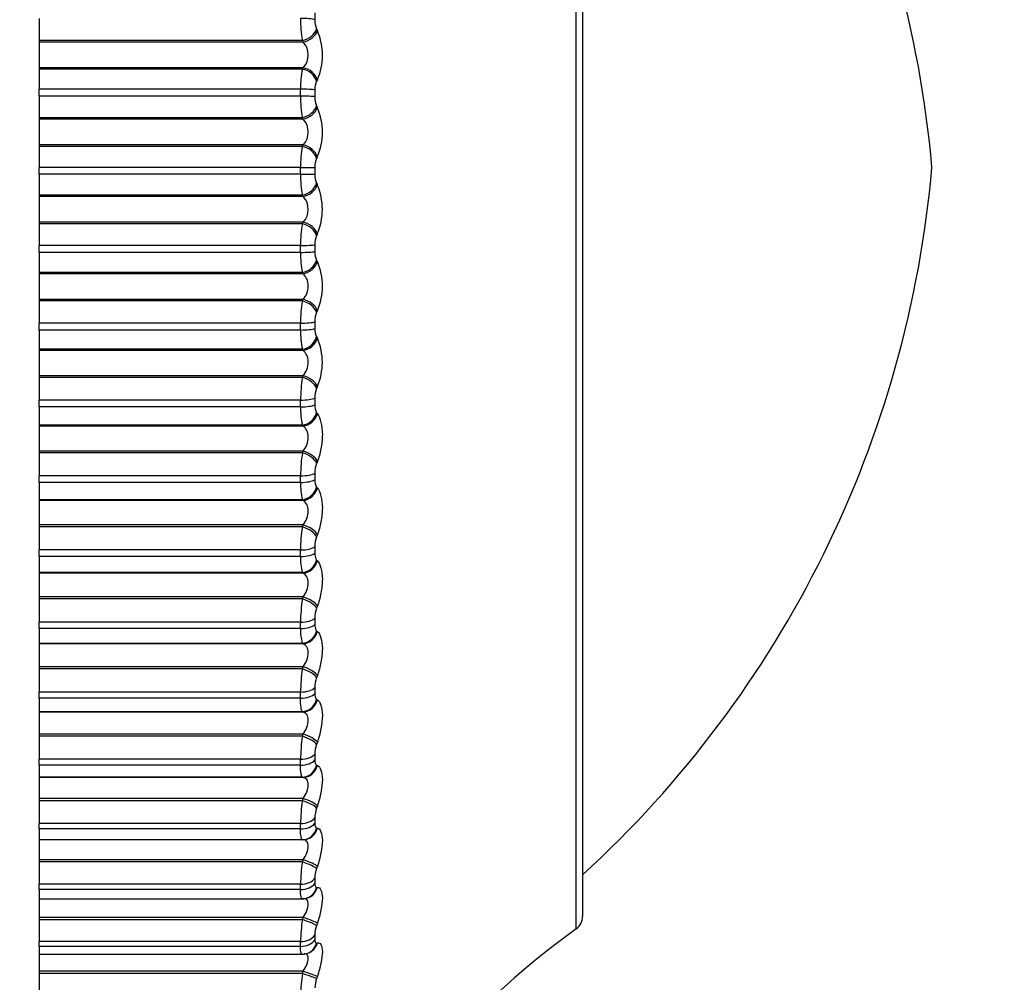
# Model space of a CAD drawing. Units: millimetres. Extents: x -238 to 1101, y 0 to 1165.
# Drawn here: x 794 to 807, y 589 to 601 of the extents above; entities that cross this region are included whole.
import ezdxf
from ezdxf import colors
from ezdxf.entities.mleader import LeaderData, LeaderLine
from ezdxf.math import Vec2, Vec3

# ---------------------------------------------------------------- set-up
doc = ezdxf.new("R2010")
doc.units = ezdxf.units.MM
doc.layers.add('DV5_Défaut', color=7, linetype='Continuous')
doc.layers.add('Défaut', color=7, linetype='Continuous')

# ---------------------------------------------------------------- blocks, each defined once
blk = doc.blocks.new('_DOT')
at = {"color": 0}
blk.add_line((0, 0), (-1, 0), dxfattribs=at)
at = {"color": 0, "const_width": 0.333}
blk.add_lwpolyline([(-0.1665, 0, 1), (0.1665, 0, 1)], format="xyb", close=True, dxfattribs=at)
blk = doc.blocks.new('SE4')
at = {"layer": 'DV5_Défaut', "color": 7, "linetype": 'Continuous'}
for p, q in [((801.358, 589.765), (801.358, 609.383)), ((801.442, 609.221), (801.442, 589.928)), ((797.993, 601.564), (797.993, 601.476)), ((794.442, 601.492), (794.442, 601.207)), ((798.016, 601.353), (798.026, 601.332)), ((794.442, 601.207), (794.442, 601.186)), ((797.833, 601.207), (794.442, 601.207)), ((794.442, 601.186), (794.442, 600.857)), ((797.843, 601.186), (794.442, 601.186)), ((797.843, 601.186), (797.833, 601.207)), ((794.442, 600.857), (794.442, 600.84)), ((797.843, 600.857), (794.442, 600.857)), ((794.442, 600.84), (794.442, 600.58)), ((797.833, 600.84), (794.442, 600.84)), ((797.833, 600.84), (797.843, 600.857)), ((798.026, 600.701), (798.016, 600.684)), ((794.442, 600.491), (794.442, 600.58)), ((797.809, 600.58), (794.442, 600.58)), ((797.809, 600.491), (797.809, 600.58)), ((797.993, 600.571), (797.993, 600.483)), ((794.442, 600.491), (794.442, 600.213)), ((797.809, 600.491), (794.442, 600.491)), ((798.016, 600.363), (798.026, 600.343)), ((794.442, 600.213), (794.442, 600.193)), ((797.833, 600.213), (794.442, 600.213)), ((794.442, 600.193), (794.442, 599.863)), ((797.843, 600.193), (794.442, 600.193)), ((797.843, 600.193), (797.833, 600.213)), ((794.442, 599.863), (794.442, 599.844)), ((797.843, 599.863), (794.442, 599.863)), ((797.833, 599.844), (797.843, 599.863)), ((794.442, 599.844), (794.442, 599.574)), ((797.833, 599.844), (794.442, 599.844)), ((798.026, 599.709), (798.016, 599.691)), ((794.442, 599.485), (794.442, 599.574)), ((797.809, 599.574), (794.442, 599.574)), ((794.442, 599.485), (794.442, 599.215)), ((797.809, 599.485), (794.442, 599.485)), ((797.809, 599.485), (797.809, 599.574)), ((797.809, 599.574), (797.993, 599.574)), ((797.993, 599.574), (797.993, 599.485)), ((798.016, 599.369), (798.026, 599.351)), ((794.442, 599.215), (794.442, 599.197)), ((797.833, 599.215), (794.442, 599.215)), ((794.442, 599.197), (794.442, 598.867)), ((797.843, 599.197), (794.442, 599.197)), ((797.843, 599.197), (797.833, 599.215)), ((794.442, 598.867), (794.442, 598.847)), ((797.843, 598.867), (794.442, 598.867)), ((794.442, 598.847), (794.442, 598.568)), ((797.833, 598.847), (794.442, 598.847)), ((797.833, 598.847), (797.843, 598.867)), ((798.026, 598.717), (798.016, 598.697)), ((794.442, 598.479), (794.442, 598.568)), ((797.809, 598.568), (794.442, 598.568)), ((794.442, 598.479), (794.442, 598.219)), ((797.809, 598.479), (794.442, 598.479)), ((797.809, 598.479), (797.809, 598.568)), ((797.993, 598.577), (797.993, 598.488)), ((798.016, 598.376), (798.026, 598.36)), ((794.442, 598.219), (794.442, 598.203)), ((797.833, 598.219), (794.442, 598.219)), ((797.843, 598.203), (797.833, 598.219)), ((794.442, 598.203), (794.442, 597.874)), ((797.843, 598.203), (794.442, 598.203)), ((794.442, 597.874), (794.442, 597.853)), ((797.843, 597.874), (794.442, 597.874)), ((794.442, 597.853), (794.442, 597.567)), ((797.833, 597.853), (794.442, 597.853)), ((797.833, 597.853), (797.843, 597.874)), ((798.026, 597.729), (798.016, 597.708)), ((797.993, 597.585), (797.993, 597.497)), ((794.442, 597.479), (794.442, 597.567)), ((797.809, 597.567), (794.442, 597.567)), ((794.442, 597.479), (794.442, 597.231)), ((797.809, 597.479), (794.442, 597.479)), ((797.809, 597.479), (797.809, 597.567)), ((798.016, 597.39), (798.026, 597.375)), ((794.442, 597.231), (794.442, 597.216)), ((797.833, 597.231), (794.442, 597.231)), ((794.442, 597.216), (794.442, 596.891)), ((797.843, 597.216), (794.442, 597.216)), ((797.843, 597.216), (797.833, 597.231)), ((794.442, 596.891), (794.442, 596.868)), ((797.843, 596.891), (794.442, 596.891)), ((794.442, 596.868), (794.442, 596.577)), ((797.833, 596.868), (794.442, 596.868)), ((797.833, 596.868), (797.843, 596.891)), ((798.026, 596.75), (798.016, 596.728)), ((794.442, 596.49), (794.442, 596.577)), ((797.809, 596.577), (794.442, 596.577)), ((797.809, 596.49), (797.809, 596.577)), ((797.993, 596.603), (797.993, 596.516)), ((794.442, 596.49), (794.442, 596.254)), ((797.809, 596.49), (794.442, 596.49)), ((798.016, 596.414), (798.026, 596.401)), ((794.442, 596.254), (794.442, 596.241)), ((797.833, 596.254), (794.442, 596.254)), ((794.442, 596.241), (794.442, 595.921)), ((797.843, 596.241), (794.442, 596.241)), ((797.843, 596.241), (797.833, 596.254)), ((794.442, 595.921), (794.442, 595.897)), ((797.843, 595.921), (794.442, 595.921)), ((794.442, 595.897), (794.442, 595.602)), ((797.833, 595.897), (794.442, 595.897)), ((797.833, 595.897), (797.843, 595.921)), ((798.026, 595.786), (798.016, 595.763)), ((794.442, 595.516), (794.442, 595.602)), ((797.809, 595.602), (794.442, 595.602)), ((797.809, 595.516), (797.809, 595.602)), ((797.993, 595.636), (797.993, 595.551)), ((794.442, 595.516), (794.442, 595.294)), ((797.809, 595.516), (794.442, 595.516)), ((798.016, 595.455), (798.026, 595.443)), ((794.442, 595.294), (794.442, 595.283)), ((797.833, 595.294), (794.442, 595.294)), ((794.442, 595.283), (794.442, 594.969)), ((797.843, 595.283), (794.442, 595.283)), ((797.843, 595.283), (797.833, 595.294)), ((794.442, 594.969), (794.442, 594.945)), ((797.843, 594.969), (794.442, 594.969)), ((794.442, 594.945), (794.442, 594.647)), ((797.833, 594.945), (794.442, 594.945)), ((797.833, 594.945), (797.843, 594.969)), ((798.026, 594.842), (798.016, 594.817)), ((797.993, 594.689), (797.993, 594.606)), ((794.442, 594.563), (794.442, 594.647)), ((797.809, 594.647), (794.442, 594.647)), ((794.442, 594.563), (794.442, 594.356)), ((797.809, 594.563), (794.442, 594.563)), ((797.809, 594.563), (797.809, 594.647)), ((798.016, 594.516), (798.026, 594.507)), ((794.442, 594.356), (794.442, 594.346)), ((797.833, 594.356), (794.442, 594.356)), ((794.442, 594.346), (794.442, 594.042)), ((797.843, 594.346), (794.442, 594.346)), ((797.843, 594.346), (797.833, 594.356)), ((794.442, 594.042), (794.442, 594.016)), ((797.843, 594.042), (794.442, 594.042)), ((797.833, 594.016), (797.843, 594.042)), ((794.442, 594.016), (794.442, 593.717)), ((797.833, 594.016), (794.442, 594.016)), ((798.026, 593.921), (798.016, 593.895)), ((794.442, 593.636), (794.442, 593.717)), ((797.809, 593.717), (794.442, 593.717)), ((797.809, 593.636), (797.809, 593.717)), ((797.993, 593.767), (797.993, 593.686)), ((794.442, 593.636), (794.442, 593.444)), ((797.809, 593.636), (794.442, 593.636)), ((798.016, 593.603), (798.026, 593.596)), ((794.442, 593.444), (794.442, 593.437)), ((797.833, 593.444), (794.442, 593.444)), ((794.442, 593.437), (794.442, 593.142)), ((797.843, 593.437), (794.442, 593.437)), ((797.843, 593.437), (797.833, 593.444)), ((794.442, 593.142), (794.442, 593.115)), ((797.843, 593.142), (794.442, 593.142)), ((797.833, 593.115), (797.843, 593.142)), ((794.442, 593.115), (794.442, 592.817)), ((797.833, 593.115), (794.442, 593.115)), ((798.026, 593.029), (798.016, 593.003)), ((794.442, 592.738), (794.442, 592.817)), ((797.809, 592.817), (794.442, 592.817)), ((797.809, 592.738), (797.809, 592.817)), ((797.993, 592.875), (797.993, 592.797)), ((794.442, 592.738), (794.442, 592.564)), ((797.809, 592.738), (794.442, 592.738)), ((798.016, 592.721), (798.026, 592.715)), ((794.442, 592.564), (794.442, 592.559)), ((797.833, 592.564), (794.442, 592.564)), ((794.442, 592.559), (794.442, 592.275)), ((797.843, 592.559), (794.442, 592.559)), ((797.843, 592.559), (797.833, 592.564)), ((794.442, 592.275), (794.442, 592.247)), ((797.843, 592.275), (794.442, 592.275)), ((797.833, 592.247), (797.843, 592.275)), ((794.442, 592.247), (794.442, 591.951)), ((797.833, 592.247), (794.442, 592.247)), ((798.026, 592.171), (798.016, 592.143)), ((797.993, 592.016), (797.993, 591.942)), ((794.442, 591.876), (794.442, 591.951)), ((797.809, 591.951), (794.442, 591.951)), ((794.442, 591.876), (794.442, 591.719)), ((797.809, 591.876), (794.442, 591.876)), ((797.809, 591.876), (797.809, 591.951)), ((798.016, 591.874), (798.026, 591.87)), ((794.442, 591.719), (794.442, 591.716)), ((797.833, 591.719), (794.442, 591.719)), ((794.442, 591.716), (794.442, 591.445)), ((797.843, 591.716), (794.442, 591.716)), ((797.843, 591.716), (797.833, 591.719)), ((794.442, 591.445), (794.442, 591.417)), ((797.843, 591.445), (794.442, 591.445)), ((794.442, 591.417), (794.442, 591.124)), ((797.833, 591.417), (794.442, 591.417)), ((797.833, 591.417), (797.843, 591.445)), ((798.026, 591.35), (798.016, 591.322)), ((794.442, 591.053), (794.442, 591.124)), ((797.809, 591.124), (794.442, 591.124)), ((797.809, 591.053), (797.809, 591.124)), ((797.993, 591.197), (797.993, 591.126)), ((794.442, 591.053), (794.442, 590.915)), ((797.809, 591.053), (794.442, 591.053)), ((798.016, 591.065), (798.026, 591.064)), ((794.442, 590.915), (794.442, 590.914)), ((797.833, 590.915), (794.442, 590.915)), ((794.442, 590.914), (794.442, 590.657)), ((797.843, 590.914), (794.442, 590.914)), ((797.843, 590.914), (797.833, 590.915)), ((794.442, 590.657), (794.442, 590.628)), ((797.843, 590.657), (794.442, 590.657)), ((794.442, 590.628), (794.442, 590.341)), ((797.833, 590.628), (794.442, 590.628)), ((797.833, 590.628), (797.843, 590.657)), ((798.026, 590.571), (798.016, 590.543)), ((797.993, 590.42), (797.993, 590.353)), ((794.442, 590.273), (794.442, 590.341)), ((797.809, 590.341), (794.442, 590.341)), ((794.442, 590.273), (794.442, 590.154)), ((797.809, 590.273), (794.442, 590.273)), ((797.809, 590.273), (797.809, 590.341)), ((798.016, 590.301), (798.026, 590.301)), ((794.442, 590.154), (794.442, 589.914)), ((794.442, 590.154), (797.832, 590.154)), ((797.852, 590.155), (797.862, 590.156)), ((794.442, 589.914), (794.442, 589.885)), ((797.843, 589.914), (794.442, 589.914)), ((794.442, 589.885), (794.442, 589.604)), ((797.833, 589.885), (794.442, 589.885)), ((797.833, 589.885), (797.843, 589.914)), ((798.026, 589.838), (798.016, 589.81)), ((794.442, 589.541), (794.442, 589.604)), ((797.809, 589.604), (794.442, 589.604)), ((797.809, 589.541), (797.809, 589.604)), ((797.993, 589.689), (797.993, 589.627)), ((794.442, 589.541), (794.442, 589.44)), ((797.809, 589.541), (794.442, 589.541)), ((798.016, 589.583), (798.026, 589.586)), ((794.442, 589.44), (794.442, 589.22)), ((794.442, 589.44), (797.828, 589.44)), ((797.892, 589.449), (797.901, 589.452)), ((794.442, 589.22), (794.442, 589.191)), ((797.843, 589.22), (794.442, 589.22)), ((797.833, 589.191), (797.843, 589.22)), ((794.442, 589.191), (794.442, 588.918)), ((797.833, 589.191), (794.442, 589.191)), ((798.026, 589.155), (798.016, 589.126))]:
    blk.add_line(p, q, dxfattribs=at)
for centre, radius, start, end in [((791.995, 598.353), 14, 5.0044, 47.5645), ((799.389, 601.479), 1.58, 179.5365, 189.9282), ((798.305, 601.471), 0.312, 179.1413, 202.2163), ((797.309, 601.016), 0.784, 336.2446, 23.7554), ((797.672, 601.022), 0.237, 316.108, 43.892), ((798.999, 600.603), 1.19, 168.5133, 181.1312), ((798.233, 600.581), 0.24, 154.5473, 182.182), ((799.261, 600.474), 1.452, 179.3394, 190.3667), ((798.281, 600.477), 0.289, 178.7377, 203.1375), ((797.292, 600.026), 0.799, 336.6114, 23.3886), ((797.67, 600.028), 0.239, 316.3565, 43.6435), ((799.138, 599.594), 1.329, 169.1498, 180.868), ((798.259, 599.582), 0.266, 155.8642, 181.6674), ((799.126, 599.464), 1.317, 179.1127, 190.8995), ((798.256, 599.478), 0.264, 178.2824, 204.2506), ((791.995, 600.795), 14, 312.4355, 354.9956), ((797.285, 599.034), 0.805, 336.8153, 23.1847), ((797.67, 599.032), 0.239, 316.3448, 43.6552), ((799.272, 598.585), 1.463, 169.6736, 180.6442), ((798.284, 598.583), 0.291, 156.9562, 181.22), ((798.987, 598.455), 1.178, 178.8457, 191.5469), ((798.231, 598.479), 0.238, 177.7573, 205.5931), ((797.288, 598.044), 0.803, 336.8631, 23.1369), ((799.399, 597.58), 1.59, 170.1047, 180.4492), ((798.307, 597.589), 0.314, 157.8596, 180.8226), ((798.846, 597.452), 1.037, 178.5232, 192.3369), ((798.204, 597.486), 0.211, 177.1387, 207.2149), ((797.299, 597.063), 0.791, 336.7555, 23.2445), ((799.517, 596.585), 1.707, 170.4579, 180.2749), ((798.329, 596.605), 0.336, 158.6023, 180.4612), ((798.706, 596.46), 0.897, 178.1238, 193.3083), ((798.178, 596.504), 0.185, 176.3946, 209.1825), ((799.623, 595.605), 1.813, 170.7444, 180.1152), ((798.348, 595.636), 0.355, 159.2057, 180.1246), ((798.152, 595.538), 0.16, 175.4813, 211.5867), ((798.569, 595.484), 0.76, 177.616, 194.5163), ((799.715, 594.645), 1.906, 170.9726, 179.965), ((798.365, 594.688), 0.372, 159.686, 179.8035), ((798.437, 594.53), 0.629, 176.9512, 196.0423), ((799.792, 593.711), 1.983, 171.1489, 179.8199), ((798.379, 593.763), 0.386, 160.0558, 179.4893), ((798.314, 593.601), 0.506, 176.052, 198.0101), ((799.853, 592.805), 2.044, 171.2781, 179.676), ((798.39, 592.869), 0.397, 160.3244, 179.174), ((799.897, 591.934), 2.088, 171.3635, 179.5295), ((798.398, 592.008), 0.405, 160.4985, 178.8496), ((799.923, 591.101), 2.114, 171.4076, 179.3764), ((798.402, 591.186), 0.409, 160.583, 178.5078), ((799.932, 590.311), 2.123, 171.4117, 179.2125), ((798.403, 590.406), 0.411, 160.5806, 178.1391), ((799.924, 589.568), 2.115, 171.3767, 179.0326), ((801.242, 589.928), 0.2, 305.5571, 0), ((798.401, 589.673), 0.409, 160.4927, 177.7322), ((807.173, 581.63), 10, 125.5571, 156.6333), ((799.899, 588.875), 2.09, 171.3024, 178.8308), ((798.397, 588.99), 0.404, 160.3196, 177.2733)]:
    blk.add_arc(centre, radius, start, end, dxfattribs=at)
for centre, major_axis, ratio, start_param, end_param in [((797.809, 601.465), (-0.2, 0), 0.136034, 3.54932, 4.712389), ((797.833, 601.343), (-0.182, -0.083), 0.643192, 1.284198, 2.594159), ((797.843, 601.322), (-0.182, -0.084), 0.642844, 1.282906, 2.591), ((797.833, 600.677), (-0.173, 0.101), 0.772999, 3.824944, 5.134906), ((797.843, 600.694), (-0.173, 0.101), 0.772581, 3.828592, 5.136686), ((797.809, 600.566), (0.2, 0), 0.071339, 0.407728, 1.570796), ((797.809, 600.478), (-0.2, 0), 0.065011, 3.54932, 4.712389), ((797.833, 600.359), (-0.179, -0.088), 0.691213, 1.243064, 2.553026), ((797.843, 600.339), (-0.179, -0.089), 0.690839, 1.241613, 2.549707), ((797.843, 599.708), (-0.177, 0.094), 0.731511, 3.775755, 5.083849), ((797.833, 599.69), (-0.177, 0.094), 0.731907, 3.772283, 5.082244), ((797.809, 599.486), (0.2, 0), 0.006343, 4.712389, 5.875458), ((797.833, 599.37), (-0.176, -0.094), 0.735712, 1.196557, 2.506519), ((797.843, 599.352), (-0.176, -0.095), 0.735314, 1.194937, 2.503031), ((797.833, 598.702), (-0.18, 0.088), 0.687086, 3.726307, 5.036268), ((797.843, 598.722), (-0.18, 0.088), 0.686714, 3.729611, 5.037705), ((797.809, 598.582), (0.2, 0), 0.071339, 4.712389, 5.875458), ((797.809, 598.495), (0.2, 0), 0.077664, 4.712389, 5.875458), ((797.833, 598.383), (-0.172, -0.101), 0.776461, 1.143219, 2.453181), ((797.843, 598.367), (-0.172, -0.102), 0.776041, 1.141423, 2.449517), ((797.833, 597.718), (-0.182, 0.083), 0.638764, 3.685592, 4.995554), ((797.843, 597.74), (-0.182, 0.083), 0.638418, 3.688737, 4.996832), ((797.809, 597.596), (0.2, 0), 0.142315, 4.712389, 5.875458), ((797.809, 597.509), (0.2, 0), 0.14859, 4.712389, 5.875458), ((797.833, 597.402), (-0.167, -0.11), 0.813255, 1.081127, 2.391089), ((797.843, 597.387), (-0.167, -0.11), 0.812815, 1.079152, 2.387246), ((797.833, 596.744), (-0.184, 0.079), 0.587186, 3.649048, 4.95901), ((797.843, 596.767), (-0.184, 0.079), 0.586868, 3.652043, 4.960138), ((797.809, 596.619), (-0.2, 0), 0.212565, 1.570796, 2.733865), ((797.809, 596.533), (-0.2, 0), 0.218759, 1.570796, 2.733865), ((797.833, 596.432), (-0.16, -0.12), 0.845904, 1.007744, 2.317706), ((797.843, 596.419), (-0.16, -0.12), 0.845446, 1.005596, 2.31369), ((797.833, 595.785), (-0.185, 0.075), 0.532616, 3.615828, 4.92579), ((797.843, 595.808), (-0.185, 0.076), 0.532328, 3.618682, 4.926776), ((797.809, 595.658), (-0.2, 0), 0.281733, 1.570796, 2.733865), ((797.809, 595.574), (-0.2, 0), 0.287813, 1.570796, 2.733865), ((797.833, 595.478), (-0.151, -0.131), 0.874242, 0.919752, 2.229713), ((797.843, 595.467), (-0.15, -0.132), 0.873769, 0.917459, 2.225553), ((797.833, 594.844), (-0.186, 0.073), 0.475333, 3.585266, 4.895227), ((797.843, 594.869), (-0.186, 0.073), 0.475076, 3.587985, 4.896079), ((797.809, 594.717), (-0.2, 0), 0.349464, 1.570796, 2.733865), ((797.809, 594.634), (-0.2, 0), 0.3554, 1.570796, 2.733865), ((797.833, 594.545), (-0.138, -0.145), 0.898126, 0.812966, 2.122927), ((797.843, 594.536), (-0.137, -0.145), 0.89764, 0.810592, 2.118686), ((797.843, 593.954), (-0.187, 0.07), 0.415402, 3.559418, 4.867512), ((797.833, 593.928), (-0.187, 0.07), 0.415627, 3.556826, 4.866788), ((797.809, 593.8), (-0.2, 0), 0.415415, 1.570796, 2.733865), ((797.809, 593.72), (-0.2, 0), 0.421176, 1.570796, 2.733865), ((797.833, 593.638), (-0.12, -0.16), 0.917433, 0.682548, 1.992509), ((797.843, 593.631), (-0.119, -0.161), 0.916936, 0.680222, 1.988316), ((797.843, 593.067), (-0.188, 0.069), 0.353612, 3.532545, 4.840639), ((797.833, 593.04), (-0.188, 0.068), 0.353803, 3.530076, 4.840037), ((797.809, 592.913), (-0.2, 0), 0.479249, 1.570796, 2.733865), ((797.809, 592.835), (-0.2, 0), 0.484806, 1.570796, 2.733865), ((797.833, 592.761), (-0.095, -0.176), 0.932065, 0.524036, 1.833998), ((797.843, 592.755), (-0.094, -0.176), 0.93156, 0.521979, 1.830073), ((797.843, 592.214), (-0.188, 0.067), 0.290019, 3.507002, 4.815097), ((797.833, 592.186), (-0.189, 0.067), 0.290176, 3.504651, 4.814613), ((797.809, 592.059), (-0.2, 0), 0.540641, 1.570796, 2.733865), ((797.809, 591.985), (-0.2, 0), 0.545966, 1.570796, 2.733865), ((797.833, 591.918), (-0.062, -0.19), 0.941947, 0.335871, 1.645832), ((797.843, 591.915), (-0.062, -0.19), 0.941437, 0.334394, 1.642488), ((797.833, 591.37), (-0.189, 0.065), 0.225071, 3.480245, 4.790207), ((797.843, 591.398), (-0.189, 0.066), 0.224949, 3.482482, 4.790576), ((797.809, 591.244), (-0.2, 0), 0.599278, 1.570796, 2.733865), ((797.809, 591.174), (-0.2, 0), 0.604343, 1.570796, 2.733865), ((797.833, 591.115), (-0.023, -0.199), 0.947029, 0.12325, 1.433211), ((797.843, 591.113), (-0.023, -0.199), 0.946517, 0.122671, 1.430765), ((797.833, 590.595), (-0.189, 0.065), 0.158819, 3.456589, 4.766551), ((797.843, 590.623), (-0.189, 0.065), 0.158733, 3.458714, 4.766809), ((797.809, 590.472), (0.2, 0), 0.654861, 4.712389, 5.875458), ((797.809, 590.405), (-0.2, 0), 0.659641, 1.570796, 2.733865), ((797.833, 590.354), (-0.019, 0.199), 0.947286, 3.141122, 4.351814), ((797.843, 590.355), (-0.019, 0.199), 0.946773, 3.141197, 4.350416), ((797.833, 590.354), (-0.019, 0.199), 0.947286, 3.041852, 3.141122), ((797.833, 589.866), (-0.189, 0.064), 0.091757, 3.433443, 4.743404), ((797.843, 589.895), (-0.189, 0.064), 0.091707, 3.435458, 4.743552), ((797.809, 589.745), (0.2, 0), 0.707107, 4.712389, 5.875458), ((797.809, 589.683), (0.2, 0), 0.711577, 4.712389, 5.875458), ((797.833, 589.641), (-0.059, 0.191), 0.942715, 3.139506, 4.137279), ((797.843, 589.644), (-0.058, 0.191), 0.942205, 3.142225, 4.136806), ((797.843, 589.215), (-0.189, 0.064), 0.024215, 3.41249, 4.720584), ((797.833, 589.186), (-0.19, 0.064), 0.024228, 3.410583, 4.720545)]:
    blk.add_ellipse(centre, major_axis=major_axis, ratio=ratio, start_param=start_param, end_param=end_param, dxfattribs=at)
for points, knots in [([(797.843, 597.874), (797.861, 597.895), (797.877, 597.921), (797.902, 597.98), (797.909, 598.014), (797.909, 598.08), (797.901, 598.112), (797.877, 598.165), (797.861, 598.187), (797.843, 598.203)], [0, 0, 0, 0, 0.25, 0.25, 0.5, 0.5, 0.75, 0.75, 1, 1, 1, 1]), ([(797.843, 596.891), (797.861, 596.913), (797.877, 596.939), (797.902, 597), (797.909, 597.034), (797.909, 597.1), (797.901, 597.131), (797.877, 597.182), (797.861, 597.201), (797.843, 597.216)], [0, 0, 0, 0, 0.25, 0.25, 0.5, 0.5, 0.75, 0.75, 1, 1, 1, 1]), ([(798.026, 596.401), (798.065, 596.347), (798.09, 596.246), (798.09, 596.071), (798.084, 596.009), (798.061, 595.89), (798.045, 595.835), (798.026, 595.786)], [0, 0, 0, 0, 0.5, 0.5, 0.75, 0.75, 1, 1, 1, 1]), ([(797.843, 595.921), (797.861, 595.944), (797.877, 595.971), (797.902, 596.033), (797.909, 596.067), (797.909, 596.132), (797.901, 596.162), (797.877, 596.21), (797.861, 596.228), (797.843, 596.241)], [0, 0, 0, 0, 0.25, 0.25, 0.5, 0.5, 0.75, 0.75, 1, 1, 1, 1]), ([(798.026, 595.443), (798.065, 595.397), (798.09, 595.302), (798.09, 595.13), (798.084, 595.069), (798.061, 594.949), (798.045, 594.892), (798.026, 594.842)], [0, 0, 0, 0, 0.5, 0.5, 0.75, 0.75, 1, 1, 1, 1]), ([(797.843, 594.969), (797.861, 594.994), (797.877, 595.022), (797.902, 595.085), (797.909, 595.118), (797.909, 595.182), (797.901, 595.211), (797.877, 595.255), (797.861, 595.272), (797.843, 595.283)], [0, 0, 0, 0, 0.25, 0.25, 0.5, 0.5, 0.75, 0.75, 1, 1, 1, 1]), ([(797.993, 594.606), (797.993, 594.591), (797.994, 594.577), (797.996, 594.565), (797.998, 594.552), (798.001, 594.542), (798.005, 594.533), (798.008, 594.526), (798.012, 594.52), (798.016, 594.516)], [0, 0, 0, 0, 0.354527, 0.354527, 0.354527, 0.706578, 0.706578, 0.706578, 1, 1, 1, 1]), ([(798.026, 594.507), (798.065, 594.468), (798.09, 594.38), (798.09, 594.212), (798.084, 594.152), (798.061, 594.031), (798.045, 593.974), (798.026, 593.921)], [0, 0, 0, 0, 0.5, 0.5, 0.75, 0.75, 1, 1, 1, 1]), ([(797.843, 594.042), (797.861, 594.067), (797.877, 594.096), (797.902, 594.159), (797.909, 594.192), (797.909, 594.254), (797.901, 594.281), (797.877, 594.323), (797.861, 594.337), (797.843, 594.346)], [0, 0, 0, 0, 0.25, 0.25, 0.5, 0.5, 0.75, 0.75, 1, 1, 1, 1]), ([(797.993, 593.686), (797.993, 593.672), (797.994, 593.658), (797.996, 593.647), (797.998, 593.635), (798.001, 593.625), (798.005, 593.618), (798.008, 593.611), (798.012, 593.607), (798.016, 593.603)], [0, 0, 0, 0, 0.354527, 0.354527, 0.354527, 0.706578, 0.706578, 0.706578, 1, 1, 1, 1]), ([(798.026, 593.596), (798.065, 593.565), (798.09, 593.484), (798.09, 593.322), (798.084, 593.262), (798.061, 593.142), (798.045, 593.083), (798.026, 593.029)], [0, 0, 0, 0, 0.5, 0.5, 0.75, 0.75, 1, 1, 1, 1]), ([(797.843, 593.142), (797.861, 593.168), (797.877, 593.197), (797.902, 593.26), (797.909, 593.293), (797.909, 593.353), (797.901, 593.379), (797.877, 593.417), (797.861, 593.43), (797.843, 593.437)], [0, 0, 0, 0, 0.25, 0.25, 0.5, 0.5, 0.75, 0.75, 1, 1, 1, 1]), ([(797.993, 592.797), (797.993, 592.783), (797.994, 592.77), (797.996, 592.759), (797.998, 592.749), (798.001, 592.74), (798.005, 592.733), (798.008, 592.727), (798.012, 592.723), (798.016, 592.721)], [0, 0, 0, 0, 0.354527, 0.354527, 0.354527, 0.706578, 0.706578, 0.706578, 1, 1, 1, 1]), ([(798.026, 592.715), (798.065, 592.693), (798.09, 592.619), (798.09, 592.463), (798.084, 592.405), (798.061, 592.285), (798.045, 592.226), (798.026, 592.171)], [0, 0, 0, 0, 0.5, 0.5, 0.75, 0.75, 1, 1, 1, 1]), ([(797.843, 592.275), (797.861, 592.302), (797.877, 592.331), (797.902, 592.394), (797.909, 592.427), (797.909, 592.484), (797.901, 592.508), (797.877, 592.543), (797.861, 592.553), (797.843, 592.559)], [0, 0, 0, 0, 0.25, 0.25, 0.5, 0.5, 0.75, 0.75, 1, 1, 1, 1]), ([(797.993, 591.942), (797.993, 591.929), (797.994, 591.917), (797.996, 591.907), (797.998, 591.897), (798.001, 591.889), (798.005, 591.883), (798.008, 591.878), (798.012, 591.875), (798.016, 591.874)], [0, 0, 0, 0, 0.354527, 0.354527, 0.354527, 0.706578, 0.706578, 0.706578, 1, 1, 1, 1]), ([(798.026, 591.87), (798.065, 591.856), (798.09, 591.789), (798.09, 591.641), (798.084, 591.584), (798.061, 591.466), (798.045, 591.406), (798.026, 591.35)], [0, 0, 0, 0, 0.5, 0.5, 0.75, 0.75, 1, 1, 1, 1]), ([(797.843, 591.445), (797.861, 591.473), (797.877, 591.502), (797.902, 591.565), (797.909, 591.596), (797.909, 591.651), (797.901, 591.673), (797.877, 591.704), (797.861, 591.713), (797.843, 591.716)], [0, 0, 0, 0, 0.25, 0.25, 0.5, 0.5, 0.75, 0.75, 1, 1, 1, 1]), ([(797.993, 591.126), (797.993, 591.113), (797.994, 591.102), (797.996, 591.093), (797.998, 591.084), (798.001, 591.077), (798.005, 591.072), (798.008, 591.068), (798.012, 591.066), (798.016, 591.065)], [0, 0, 0, 0, 0.354527, 0.354527, 0.354527, 0.706578, 0.706578, 0.706578, 1, 1, 1, 1]), ([(798.026, 591.064), (798.065, 591.058), (798.09, 591), (798.09, 590.859), (798.084, 590.804), (798.061, 590.688), (798.045, 590.628), (798.026, 590.571)], [0, 0, 0, 0, 0.5, 0.5, 0.75, 0.75, 1, 1, 1, 1]), ([(797.843, 590.657), (797.861, 590.685), (797.877, 590.715), (797.902, 590.776), (797.909, 590.807), (797.909, 590.858), (797.901, 590.879), (797.877, 590.906), (797.861, 590.912), (797.843, 590.914)], [0, 0, 0, 0, 0.25, 0.25, 0.5, 0.5, 0.75, 0.75, 1, 1, 1, 1]), ([(797.993, 590.353), (797.993, 590.341), (797.994, 590.33), (797.996, 590.322), (797.998, 590.314), (798.001, 590.308), (798.005, 590.305), (798.008, 590.302), (798.012, 590.3), (798.016, 590.301)], [0, 0, 0, 0, 0.354527, 0.354527, 0.354527, 0.706578, 0.706578, 0.706578, 1, 1, 1, 1]), ([(798.026, 590.301), (798.065, 590.303), (798.09, 590.254), (798.09, 590.121), (798.084, 590.069), (798.061, 589.955), (798.045, 589.896), (798.026, 589.838)], [0, 0, 0, 0, 0.5, 0.5, 0.75, 0.75, 1, 1, 1, 1]), ([(797.843, 589.914), (797.861, 589.942), (797.877, 589.972), (797.902, 590.032), (797.909, 590.061), (797.909, 590.11), (797.901, 590.129), (797.877, 590.152), (797.861, 590.156), (797.843, 590.155)], [0, 0, 0, 0, 0.25, 0.25, 0.5, 0.5, 0.75, 0.75, 1, 1, 1, 1]), ([(797.993, 589.627), (797.993, 589.616), (797.994, 589.606), (797.996, 589.599), (797.998, 589.592), (798.001, 589.587), (798.005, 589.584), (798.008, 589.582), (798.012, 589.582), (798.016, 589.583)], [0, 0, 0, 0, 0.354527, 0.354527, 0.354527, 0.706578, 0.706578, 0.706578, 1, 1, 1, 1]), ([(798.026, 589.586), (798.065, 589.596), (798.09, 589.555), (798.09, 589.432), (798.084, 589.382), (798.061, 589.271), (798.045, 589.213), (798.026, 589.155)], [0, 0, 0, 0, 0.5, 0.5, 0.75, 0.75, 1, 1, 1, 1]), ([(797.843, 589.22), (797.861, 589.249), (797.877, 589.278), (797.902, 589.337), (797.909, 589.365), (797.909, 589.41), (797.901, 589.427), (797.88, 589.443), (797.869, 589.446), (797.856, 589.446)], [0, 0, 0, 0, 0.267038, 0.267038, 0.534075, 0.534075, 0.801113, 0.801113, 1, 1, 1, 1])]:
    blk.add_open_spline(points, degree=3, knots=knots, dxfattribs=at)
for points in [[(797.833, 592.564), (797.818, 592.583), (797.809, 592.647), (797.809, 592.738)], [(797.833, 591.719), (797.818, 591.731), (797.809, 591.789), (797.809, 591.876)], [(797.833, 590.915), (797.818, 590.919), (797.809, 590.97), (797.809, 591.053)], [(797.833, 590.154), (797.818, 590.151), (797.809, 590.195), (797.809, 590.273)], [(797.828, 589.44), (797.816, 589.44), (797.809, 589.476), (797.809, 589.541)], [(797.828, 589.441), (797.83, 589.438), (797.851, 589.442), (797.891, 589.45)]]:
    blk.add_open_spline(points, degree=3, dxfattribs=at)

msp = doc.modelspace()

# ---------------------------------------------------------------- block references
at = {"layer": 'Défaut'}
msp.add_blockref('SE4', (0, 0), dxfattribs=at)

# ---------------------------------------------------------------- leaders
at = {"layer": 'Défaut', "color": 7, "linetype": 'Continuous'}
ml = msp.add_multileader_mtext('Standard', dxfattribs=at)
ml.set_content('{\\pxsm0.9;\\fSolid Edge ISO|b1||i0||c0|p34;\\W1.;31/03/2023\\P}', color=256)
ml.set_leader_properties()
ml.set_arrow_properties(name='DOT')
ml.build(insert=Vec2(0, 0))
ml.multileader.update_dxf_attribs({"leader_type": 0, "dogleg_length": 0, "arrow_head_size": 12})
ctx = ml.context
ctx.base_point, ctx.char_height, ctx.arrow_head_size, ctx.landing_gap_size = Vec3(756.591, 1158.306), 12, 12, 4.2
notes = []
notes.append((ctx, [(0, (0, 0, 0), (0, 0), (1, 0), 1, [])]))
ctx.mtext.insert = Vec3(758.591, 1164.427)
for ctx, leaders in notes:
    for number, flags, end, landing, length, lines in leaders:
        leader = LeaderData()
        leader.index, (leader.has_last_leader_line, leader.has_dogleg_vector, leader.attachment_direction) = number, flags
        leader.last_leader_point, leader.dogleg_vector, leader.dogleg_length = Vec3(end), Vec3(landing), length
        for number, points, colour, breaks in lines:
            line = LeaderLine()
            line.index, line.vertices, line.color, line.breaks = number, Vec3.list(points), colors.encode_raw_color(colour), breaks
            leader.lines.append(line)
        ctx.leaders.append(leader)

doc.saveas('drawing.dxf')
